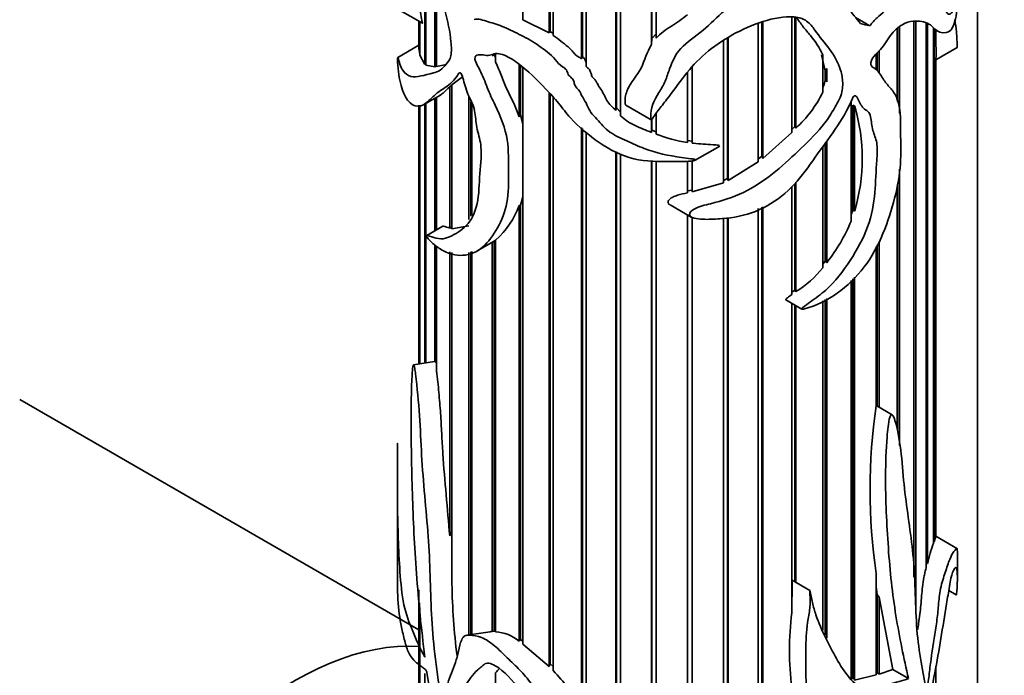
# Model space of a CAD drawing. Units: millimetres. Extents: x 0 to 765, y 0 to 1164.
# Drawn here: x 645 to 690, y 361 to 392 of the extents above; entities that cross this region are included whole.
import ezdxf
from ezdxf import colors
from ezdxf.entities.mleader import LeaderData, LeaderLine
from ezdxf.math import Vec2, Vec3

# ---------------------------------------------------------------- set-up
doc = ezdxf.new("R2010")
doc.units = ezdxf.units.MM
doc.layers.add('DV7_Défaut', color=7, linetype='Continuous')
doc.layers.add('Défaut', color=7, linetype='Continuous')

# ---------------------------------------------------------------- blocks, each defined once
blk = doc.blocks.new('_DOT')
at = {"color": 0}
blk.add_line((0, 0), (-1, 0), dxfattribs=at)
at = {"color": 0, "const_width": 0.333}
blk.add_lwpolyline([(-0.1665, 0, 1), (0.1665, 0, 1)], format="xyb", close=True, dxfattribs=at)
blk = doc.blocks.new('SE6')
at = {"layer": 'DV7_Défaut', "color": 7, "linetype": 'Continuous', "lineweight": 35}
for p, q in [((689.124, 206.477), (689.124, 426.931)), ((668.023, 406.557), (668.023, 391.878)), ((669.238, 391.269), (669.238, 406.097)), ((669.296, 391.337), (669.296, 406.157)), ((669.432, 406.035), (669.432, 391.145)), ((670.746, 390.068), (670.746, 405.677)), ((670.788, 390.155), (670.788, 405.741)), ((670.953, 405.631), (670.953, 389.715)), ((672.367, 387.798), (672.367, 405.449)), ((672.34, 387.668), (672.34, 405.382)), ((672.556, 405.353), (672.556, 387.429)), ((673.99, 390.728), (673.99, 405.218)), ((674.001, 391.012), (674.001, 405.286)), ((674.211, 405.207), (674.211, 391.032)), ((663.467, 389.808), (663.467, 395.502)), ((663.516, 395.391), (663.516, 389.77)), ((663.935, 389.7), (663.935, 394.036)), ((664.014, 393.744), (664.014, 389.713)), ((662.22, 392.375), (663.356, 391.719)), ((663.194, 391.813), (663.194, 390.654)), ((663.227, 390.327), (663.227, 391.794)), ((663.245, 391.783), (663.245, 390.237)), ((669.238, 391.269), (668.023, 391.878)), ((679.122, 385.543), (679.122, 391.763)), ((679.161, 391.773), (679.161, 385.445)), ((680.5, 386.653), (680.5, 392.011)), ((680.644, 386.929), (680.644, 392.024)), ((680.698, 392.016), (680.698, 386.844)), ((684.131, 391.599), (683.467, 391.982)), ((686.177, 366.012), (686.177, 391.775)), ((686.265, 391.782), (686.265, 364.476)), ((686.743, 366.427), (686.743, 391.748)), ((686.801, 391.755), (686.801, 366.632)), ((669.296, 391.337), (669.238, 391.269)), ((669.432, 391.251), (669.296, 391.337)), ((678.951, 385.28), (678.951, 391.715)), ((685.398, 388.152), (685.398, 391.475)), ((685.41, 388.083), (685.41, 391.487)), ((685.512, 391.564), (685.512, 387.544)), ((687.084, 367.577), (687.084, 391.494)), ((687.112, 391.479), (687.112, 367.644)), ((687.194, 390.655), (687.194, 391.446)), ((674.001, 391.012), (673.99, 390.728)), ((674.222, 391.248), (674.001, 391.012)), ((677.328, 384.315), (677.328, 390.91)), ((677.523, 384.508), (677.523, 391.01)), ((677.546, 391.022), (677.546, 384.412)), ((663.194, 390.7), (662.213, 390.133)), ((684.559, 390.458), (684.559, 389.405)), ((687.191, 390.02), (688.179, 390.591)), ((663.245, 390.33), (663.227, 390.327)), ((663.467, 389.808), (663.245, 390.237)), ((666.681, 390.258), (666.597, 390.21)), ((666.754, 390.123), (666.681, 390.258)), ((666.754, 390.293), (666.754, 389.918)), ((670.788, 390.155), (670.746, 390.068)), ((681.879, 390.258), (682.06, 389.511)), ((681.947, 388.517), (681.947, 390.249)), ((684.419, 389.561), (684.419, 390.295)), ((684.467, 389.508), (684.467, 390.351)), ((687.194, 367.897), (687.194, 390.022)), ((663.516, 389.827), (663.467, 389.808)), ((663.935, 389.7), (663.516, 389.77)), ((664.014, 389.74), (663.935, 389.7)), ((664.397, 389.794), (664.014, 389.713)), ((667.846, 387.38), (667.846, 389.806)), ((667.917, 387.468), (667.917, 389.743)), ((668.023, 389.65), (668.023, 386.626)), ((675.879, 386.247), (675.879, 389.708)), ((675.885, 389.717), (675.885, 386.157)), ((682.06, 389.511), (682.129, 389.618)), ((682.06, 389.19), (682.06, 389.511)), ((682.129, 389.618), (682.129, 389.003)), ((682.129, 389.618), (682.129, 389.003)), ((664.729, 388.868), (665.213, 389.24)), ((675.664, 386.187), (675.664, 389.431)), ((682.129, 389.003), (682.06, 389.19)), ((664.623, 388.773), (664.726, 388.839)), ((664.623, 382.204), (664.623, 388.773)), ((664.726, 382.249), (664.726, 388.839)), ((664.729, 388.868), (664.729, 382.172)), ((663.43, 387.947), (664.19, 388.386)), ((663.935, 382.081), (663.935, 388.239)), ((664.014, 388.284), (664.014, 382.126)), ((665.516, 382.614), (665.516, 388.307)), ((669.238, 361.853), (669.238, 388.469)), ((669.296, 361.972), (669.296, 388.405)), ((669.432, 388.253), (669.432, 361.663)), ((683.261, 382.533), (683.261, 388.091)), ((663.194, 387.923), (663.194, 375.897)), ((663.227, 375.902), (663.227, 387.922)), ((663.245, 387.921), (663.245, 375.905)), ((663.467, 375.939), (663.467, 387.969)), ((663.516, 387.997), (663.516, 375.947)), ((665.61, 382.758), (665.61, 388.072)), ((665.649, 387.976), (665.649, 382.816)), ((672.367, 387.798), (672.34, 387.668)), ((672.556, 387.594), (672.367, 387.798)), ((672.797, 387.924), (673.982, 387.239)), ((683.343, 383.056), (683.343, 387.918)), ((683.343, 387.918), (683.424, 387.879)), ((683.424, 387.879), (683.424, 382.998)), ((667.917, 387.468), (667.846, 387.38)), ((668.023, 387.049), (667.917, 387.468)), ((673.99, 386.652), (673.99, 387.238)), ((674.001, 386.753), (674.001, 387.244)), ((674.211, 387.542), (674.211, 386.568)), ((670.746, 360.003), (670.746, 386.876)), ((670.788, 360.238), (670.788, 386.833)), ((674.001, 386.753), (673.99, 386.652)), ((674.211, 386.673), (674.001, 386.753)), ((680.644, 386.929), (680.5, 386.789)), ((680.698, 386.844), (680.644, 386.929)), ((668.023, 383.971), (668.023, 386.626)), ((670.953, 386.667), (670.953, 359.714)), ((675.879, 386.247), (675.664, 386.276)), ((675.885, 386.157), (675.879, 386.247)), ((680.5, 386.653), (679.161, 385.445)), ((676.02, 385.362), (677.16, 386.02)), ((681.947, 380.368), (681.947, 385.991)), ((682.06, 380.675), (682.06, 386.15)), ((682.129, 386.245), (682.129, 380.603)), ((672.34, 348.227), (672.34, 385.759)), ((672.367, 348.294), (672.367, 385.746)), ((672.556, 385.657), (672.556, 348.198)), ((675.879, 383.976), (675.879, 385.337)), ((675.885, 385.337), (675.885, 383.89)), ((679.122, 385.543), (678.951, 385.407)), ((679.161, 385.445), (679.122, 385.543)), ((673.99, 348.064), (673.99, 385.318)), ((674.001, 348.132), (674.001, 385.318)), ((674.211, 385.314), (674.211, 348.052)), ((675.664, 383.845), (675.664, 385.33)), ((678.951, 385.28), (677.546, 384.412)), ((685.512, 384.943), (685.512, 372.114)), ((677.523, 384.508), (677.328, 384.418)), ((677.546, 384.412), (677.523, 384.508)), ((668.023, 383.971), (668.023, 362.897)), ((675.879, 383.976), (675.664, 383.933)), ((675.885, 383.89), (675.879, 383.976)), ((677.328, 384.315), (675.885, 383.89)), ((680.5, 379.121), (680.5, 384.134)), ((680.644, 379.332), (680.644, 384.267)), ((680.698, 384.337), (680.698, 379.257)), ((685.398, 372.877), (685.398, 384.137)), ((685.41, 372.806), (685.41, 384.228)), ((667.917, 383.272), (668.023, 383.667)), ((667.846, 383.259), (667.917, 383.272)), ((667.846, 363.035), (667.846, 383.259)), ((667.917, 363.109), (667.917, 383.272)), ((674.852, 383.292), (675.84, 382.721)), ((678.951, 348.377), (678.951, 383.115)), ((679.122, 348.483), (679.122, 383.178)), ((679.161, 383.192), (679.161, 348.418)), ((683.343, 383.056), (683.261, 382.821)), ((683.424, 382.998), (683.343, 383.056)), ((675.664, 348.034), (675.664, 382.823)), ((675.879, 348.109), (675.879, 382.705)), ((675.885, 382.702), (675.885, 348.04)), ((677.328, 348.139), (677.328, 382.691)), ((677.523, 348.231), (677.523, 382.703)), ((677.546, 382.704), (677.546, 348.163)), ((664.305, 382.294), (663.556, 381.862)), ((664.726, 382.249), (664.623, 382.204)), ((664.729, 382.248), (664.726, 382.249)), ((665.516, 382.31), (664.729, 382.172)), ((663.935, 375.99), (663.935, 381.442)), ((664.014, 381.377), (664.014, 375.574)), ((665.903, 381.149), (666.684, 381.6)), ((666.597, 363.475), (666.597, 381.55)), ((666.681, 381.599), (666.754, 381.646)), ((666.681, 363.494), (666.681, 381.599)), ((666.754, 381.653), (666.754, 363.465)), ((684.419, 373.956), (684.419, 381.34)), ((684.467, 373.942), (684.467, 381.415)), ((684.559, 381.561), (684.559, 373.889)), ((664.623, 367.918), (664.623, 381.112)), ((664.726, 368.118), (664.726, 381.08)), ((664.729, 381.079), (664.729, 365.69)), ((665.516, 363.316), (665.516, 381.069)), ((665.61, 363.331), (665.61, 381.103)), ((665.649, 381.118), (665.649, 363.337)), ((682.06, 380.675), (681.947, 380.527)), ((682.129, 380.603), (682.06, 380.675)), ((683.343, 361.266), (683.343, 379.856)), ((683.424, 379.931), (683.424, 361.218)), ((683.261, 361.221), (683.261, 379.782)), ((680.644, 379.332), (680.5, 379.233)), ((680.698, 379.257), (680.644, 379.332)), ((682.129, 378.935), (682.129, 363.162)), ((680.227, 378.88), (680.976, 378.448)), ((680.5, 364.351), (680.5, 378.722)), ((680.644, 365.785), (680.644, 378.639)), ((680.698, 378.608), (680.698, 365.754)), ((681.947, 363.545), (681.947, 378.839)), ((682.06, 363.306), (682.06, 378.899)), ((663.917, 376.009), (662.948, 375.859)), ((664.014, 376.008), (663.935, 375.99)), ((663.194, 363.552), (644.662, 374.252)), ((684.45, 373.952), (684.419, 373.97)), ((685.161, 373.542), (684.45, 373.952)), ((662.194, 370.577), (662.194, 366.119)), ((664.726, 368.118), (664.623, 367.918)), ((687.112, 367.644), (687.084, 367.652)), ((687.194, 367.897), (687.112, 367.644)), ((688.196, 367.322), (687.194, 367.9)), ((688.194, 365.951), (688.194, 367.109)), ((686.801, 366.632), (686.743, 366.629)), ((684.419, 361.468), (684.419, 366.177)), ((681.346, 365.38), (680.517, 365.859)), ((663.194, 365.414), (663.194, 354.957)), ((684.419, 365.563), (684.467, 365.18)), ((687.79, 365.374), (688.13, 365.177)), ((663.227, 354.444), (663.227, 364.802)), ((684.467, 361.551), (684.467, 365.18)), ((684.467, 365.18), (684.559, 365.077)), ((684.559, 365.077), (684.559, 361.504)), ((684.559, 365.077), (685.203, 361.714)), ((663.245, 364.596), (663.245, 354.317)), ((666.503, 363.469), (665.415, 363.301)), ((666.681, 363.494), (666.597, 363.475)), ((666.754, 363.492), (666.681, 363.494)), ((667.917, 363.109), (667.846, 363.035)), ((668.023, 363.032), (667.917, 363.109)), ((669.238, 361.853), (668.023, 362.897)), ((666.754, 361.563), (666.754, 353.51)), ((669.296, 361.972), (669.238, 361.853)), ((669.432, 361.849), (669.296, 361.972)), ((685.203, 361.714), (684.559, 361.504)), ((685.924, 361.298), (685.203, 361.714)), ((687.194, 358.539), (687.194, 361.868)), ((663.467, 353.488), (663.467, 361.533)), ((684.419, 361.468), (683.424, 361.218)), ((684.467, 361.551), (684.419, 361.538)), ((684.559, 361.504), (684.467, 361.551))]:
    blk.add_line(p, q, dxfattribs=at)
for centre, radius, start, end in [((684.444, 390.382), 2.769, 352.4809, 5.737), ((680.706, 389.281), 1.357, 336.4847, 356.164), ((676.75, 391.093), 5.8, 312.9016, 333.6331), ((675.099, 385.438), 8.676, 343.6627, 16.3373), ((676.565, 392.576), 6.452, 248.6086, 261.9748), ((664.199, 384.565), 3.874, 311.2547, 340.3045), ((675.557, 385.759), 8.353, 321.8851, 337.2784), ((678.152, 383.376), 4.842, 301.7267, 321.5993), ((711.301, 370.067), 27.162, 171.7673, 188.2327), ((695.486, 364.549), 8.93, 160.1805, 166.5176), ((696.738, 366.249), 32.014, 181.0013, 187.0106), ((695.606, 362.604), 15.207, 173.4028, 186.5972), ((666.629, 361.544), 1.925, 50.7719, 86.2862), ((663.368, 361.55), 0.199, 7.5301, 32.2409), ((828.593, 386.495), 166.898, 188.58685, 192.70874), ((659.335, 352.318), 13.758, 33.9574, 42.7841)]:
    blk.add_arc(centre, radius, start, end, dxfattribs=at)
for centre, major_axis, ratio, start_param, end_param in [((675.194, 396.848), (12.975, -5.349), 0.151103, -0.796517, -0.750641), ((657.375, 347.282), (-8.5, -14.722), 0.57735, 3.421674, 6.283185)]:
    blk.add_ellipse(centre, major_axis=major_axis, ratio=ratio, start_param=start_param, end_param=end_param, dxfattribs=at)
for points, knots in [([(662.194, 396.331), (662.194, 396.46), (662.197, 396.588), (662.215, 396.892), (662.238, 397.022), (662.379, 397.172), (662.58, 397.015), (663.107, 396.218), (663.328, 395.855), (663.721, 394.915), (663.834, 394.375), (664.097, 393.351), (664.261, 392.841), (664.527, 391.827), (664.642, 391.321), (664.705, 390.627), (664.712, 390.398), (664.647, 390.021), (664.548, 389.919), (664.367, 389.717), (664.284, 389.608), (664.085, 389.47), (663.974, 389.437), (663.442, 389.315), (663.101, 389.187), (662.67, 389.289), (662.544, 389.378), (662.392, 389.616), (662.348, 389.716), (662.276, 389.927), (662.248, 390.042), (662.22, 390.134), (662.213, 390.153), (662.207, 390.088), (662.206, 390.049), (662.207, 389.923), (662.209, 389.848), (662.226, 389.542), (662.25, 389.376), (662.344, 388.868), (662.443, 388.544), (662.827, 387.831), (663.204, 387.76), (663.701, 388.151), (663.859, 388.342), (664.239, 388.631), (664.459, 388.75), (664.766, 389.017), (664.865, 389.121), (664.996, 389.312), (665.023, 389.406), (665.128, 389.433), (665.174, 389.354), (665.223, 389.226), (665.241, 389.162), (665.334, 388.843), (665.388, 388.586), (665.57, 388.205), (665.648, 388.081), (665.744, 387.824), (665.772, 387.691), (665.833, 387.302), (665.846, 387.054), (665.967, 386.519), (666.052, 386.242), (666.127, 385.487), (666.039, 385.042), (665.988, 384.087), (665.972, 383.601), (665.748, 382.775), (665.546, 382.464), (665.058, 382.017), (664.784, 381.877), (664.393, 381.714), (664.25, 381.702), (663.964, 381.75), (663.823, 381.801), (663.66, 381.851), (663.628, 381.86), (663.583, 381.866), (663.568, 381.869), (663.549, 381.858), (663.546, 381.843), (663.56, 381.809), (663.569, 381.796), (663.644, 381.683), (663.715, 381.617), (663.931, 381.413), (664.085, 381.297), (664.561, 381.018), (664.898, 380.926), (665.567, 380.964), (665.882, 381.096), (666.423, 381.563), (666.644, 381.876), (667.039, 382.567), (667.2, 382.959), (667.364, 383.835), (667.362, 384.327), (667.339, 385.316), (667.379, 385.791), (667.208, 386.836), (666.996, 387.387), (666.601, 388.188), (666.475, 388.458), (666.263, 389.005), (666.163, 389.28), (665.958, 389.685), (665.869, 389.816), (665.767, 390.093), (665.805, 390.217), (666.057, 390.3), (666.29, 390.202), (666.571, 390.253), (666.656, 390.295), (666.85, 390.324), (666.964, 390.305), (667.313, 390.188), (667.557, 390.038), (668.255, 389.516), (668.682, 389.092), (669.296, 388.45), (669.492, 388.232), (669.864, 387.783), (670.033, 387.547), (670.61, 386.894), (671.08, 386.521), (672.05, 385.848), (672.59, 385.571), (673.748, 385.288), (674.342, 385.307), (675.233, 385.3), (675.531, 385.289), (675.863, 385.327), (675.9, 385.332), (675.956, 385.343), (675.974, 385.346), (676.01, 385.357), (676.041, 385.365), (676.015, 385.405), (675.967, 385.404), (675.895, 385.418), (675.859, 385.423), (675.677, 385.45), (675.53, 385.468), (674.796, 385.571), (674.215, 385.689), (673.382, 386.01), (673.112, 386.132), (672.569, 386.378), (672.292, 386.505), (671.817, 386.836), (671.654, 387.064), (671.363, 387.371), (671.255, 387.469), (671.098, 387.689), (671.05, 387.812), (670.942, 388.052), (670.872, 388.167), (670.724, 388.396), (670.689, 388.522), (670.556, 388.689), (670.493, 388.737), (670.428, 388.861), (670.415, 388.929), (670.375, 389.06), (670.342, 389.126), (670.227, 389.231), (670.163, 389.282), (670.094, 389.415), (670.077, 389.485), (670.004, 389.616), (669.935, 389.663), (669.726, 389.783), (669.626, 389.918), (669.305, 390.291), (669.031, 390.483), (668.5, 390.863), (668.227, 391.017), (667.68, 391.288), (667.414, 391.421), (666.901, 391.648), (666.654, 391.718), (666.295, 391.823), (666.176, 391.866), (665.95, 391.925), (665.847, 391.915), (665.753, 391.89)], [0, 0, 0, 0, 0.01165, 0.01165, 0.031029, 0.031029, 0.069788, 0.069788, 0.089168, 0.089168, 0.108547, 0.108547, 0.127926, 0.127926, 0.147306, 0.147306, 0.156996, 0.156996, 0.166685, 0.166685, 0.176375, 0.176375, 0.186065, 0.186065, 0.224823, 0.224823, 0.244203, 0.244203, 0.253893, 0.253893, 0.263582, 0.263582, 0.268427, 0.268427, 0.27085, 0.27085, 0.273272, 0.273272, 0.282962, 0.282962, 0.302341, 0.302341, 0.3411, 0.3411, 0.360479, 0.360479, 0.379859, 0.379859, 0.389548, 0.389548, 0.394393, 0.394393, 0.396816, 0.396816, 0.399238, 0.399238, 0.408928, 0.408928, 0.413773, 0.413773, 0.418618, 0.418618, 0.428307, 0.428307, 0.437997, 0.437997, 0.457376, 0.457376, 0.476756, 0.476756, 0.496135, 0.496135, 0.515515, 0.515515, 0.525204, 0.525204, 0.534894, 0.534894, 0.537317, 0.537317, 0.538528, 0.538528, 0.539133, 0.539133, 0.539739, 0.539739, 0.544584, 0.544584, 0.554273, 0.554273, 0.573653, 0.573653, 0.593032, 0.593032, 0.612412, 0.612412, 0.631791, 0.631791, 0.651171, 0.651171, 0.67055, 0.67055, 0.689929, 0.689929, 0.699619, 0.699619, 0.709309, 0.709309, 0.714154, 0.714154, 0.718999, 0.718999, 0.728688, 0.728688, 0.733533, 0.733533, 0.738378, 0.738378, 0.748068, 0.748068, 0.767447, 0.767447, 0.777137, 0.777137, 0.786826, 0.786826, 0.806206, 0.806206, 0.825585, 0.825585, 0.844965, 0.844965, 0.854654, 0.854654, 0.855866, 0.855866, 0.856471, 0.856471, 0.857077, 0.857077, 0.858288, 0.858288, 0.859499, 0.859499, 0.864344, 0.864344, 0.883724, 0.883724, 0.893413, 0.893413, 0.903103, 0.903103, 0.912793, 0.912793, 0.917637, 0.917637, 0.922482, 0.922482, 0.927327, 0.927327, 0.932172, 0.932172, 0.934594, 0.934594, 0.937017, 0.937017, 0.939439, 0.939439, 0.941862, 0.941862, 0.944284, 0.944284, 0.946707, 0.946707, 0.951551, 0.951551, 0.961241, 0.961241, 0.970931, 0.970931, 0.980621, 0.980621, 0.99031, 0.99031, 0.995155, 0.995155, 1, 1, 1, 1]), ([(683.688, 391.706), (683.498, 391.948), (683.306, 392.196), (682.904, 392.689), (682.701, 392.94), (682.204, 393.362), (681.903, 393.536), (681.103, 393.565), (680.658, 393.441), (679.764, 393.205), (679.305, 393.106), (678.38, 392.879), (677.91, 392.706), (677.152, 392.14), (676.851, 391.806), (676.177, 391.202), (675.775, 390.956), (675.143, 390.361), (674.968, 389.982), (674.765, 389.414), (674.704, 389.223), (674.551, 388.851), (674.447, 388.673), (674.114, 388.148), (673.944, 387.782), (673.956, 387.341), (673.957, 387.315), (673.964, 387.276), (673.966, 387.263), (673.979, 387.238), (673.999, 387.24), (674.043, 387.294), (674.067, 387.343), (674.159, 387.48), (674.225, 387.569), (674.427, 387.836), (674.567, 388.013), (675.264, 388.903), (675.751, 389.69), (677.243, 390.947), (678.183, 391.488), (679.66, 391.954), (680.165, 392.054), (680.837, 391.995), (681.039, 391.934), (681.352, 391.71), (681.468, 391.558), (682.011, 390.784), (682.553, 390.285), (682.827, 389.355), (682.861, 389.159), (682.874, 388.736), (682.855, 388.504), (682.643, 388.032), (682.501, 387.81), (682.239, 387.36), (682.092, 387.14), (681.574, 386.524), (681.183, 386.158), (680.419, 385.416), (680.029, 385.055), (679.187, 384.397), (678.737, 384.102), (677.777, 383.632), (677.258, 383.472), (676.475, 383.276), (676.208, 383.22), (675.862, 383.03), (675.745, 382.934), (675.775, 382.712), (675.942, 382.672), (676.333, 382.606), (676.605, 382.613), (677.137, 382.634), (677.402, 382.654), (678.196, 382.761), (678.709, 382.909), (679.663, 383.395), (680.102, 383.717), (680.864, 384.469), (681.174, 384.901), (681.779, 385.767), (682.097, 386.196), (682.715, 387.07), (683.004, 387.523), (683.247, 388.061), (683.273, 388.121), (683.329, 388.24), (683.356, 388.313), (683.461, 388.38), (683.496, 388.333), (683.548, 388.262), (683.57, 388.222), (683.675, 388.02), (683.742, 387.837), (683.948, 387.689), (684.029, 387.655), (684.126, 387.51), (684.154, 387.41), (684.215, 387.096), (684.23, 386.868), (684.352, 386.481), (684.436, 386.304), (684.486, 385.866), (684.473, 385.618), (684.415, 384.86), (684.398, 384.362), (684.318, 383.349), (684.221, 382.804), (683.828, 381.733), (683.541, 381.203), (682.881, 380.211), (682.53, 379.716), (681.852, 379.13), (681.611, 378.954), (681.246, 378.694), (681.118, 378.613), (680.995, 378.496), (680.98, 378.483), (680.965, 378.451), (680.983, 378.443), (681.032, 378.442), (681.065, 378.45), (681.166, 378.473), (681.232, 378.494), (681.828, 378.696), (682.331, 378.968), (683.248, 379.667), (683.659, 380.101), (684.338, 381.069), (684.607, 381.612), (685.241, 383.248), (685.513, 384.39), (685.581, 385.878), (685.554, 386.342), (685.559, 387.315), (685.542, 387.782), (685.348, 388.337), (685.261, 388.497), (685.046, 388.762), (684.922, 388.877), (684.717, 389.173), (684.628, 389.344), (684.453, 389.547), (684.385, 389.603), (684.234, 389.696), (684.153, 389.76), (684.198, 390.029), (684.301, 390.162), (684.496, 390.379), (684.597, 390.478), (684.881, 390.803), (685.024, 391.101), (685.403, 391.52), (685.599, 391.642), (685.947, 391.793), (686.1, 391.814), (686.52, 391.828), (686.752, 391.771), (687.03, 391.574), (687.109, 391.477), (687.273, 391.342), (687.359, 391.309), (687.608, 391.266), (687.758, 391.274), (688.007, 391.538), (688.103, 391.817), (688.177, 392.372), (688.191, 392.569), (688.194, 392.765), (688.194, 392.785), (688.194, 392.805)], [0, 0, 0, 0, 0.0176816, 0.0176816, 0.0353632, 0.0353632, 0.0530448, 0.0530448, 0.0707264, 0.0707264, 0.088408, 0.088408, 0.1060896, 0.1060896, 0.1237712, 0.1237712, 0.1414528, 0.1414528, 0.1591344, 0.1591344, 0.1679752, 0.1679752, 0.176816, 0.176816, 0.1944976, 0.1944976, 0.1956027, 0.1956027, 0.1961553, 0.1961553, 0.1967078, 0.1967078, 0.198918, 0.198918, 0.2033384, 0.2033384, 0.2121792, 0.2121792, 0.2475424, 0.2475424, 0.2829056, 0.2829056, 0.3005872, 0.3005872, 0.309428, 0.309428, 0.3182688, 0.3182688, 0.353632, 0.353632, 0.3624728, 0.3624728, 0.3713137, 0.3713137, 0.3801545, 0.3801545, 0.3889953, 0.3889953, 0.4066769, 0.4066769, 0.4243585, 0.4243585, 0.4420401, 0.4420401, 0.4597217, 0.4597217, 0.4685625, 0.4685625, 0.4729829, 0.4729829, 0.4774033, 0.4774033, 0.4862441, 0.4862441, 0.4950849, 0.4950849, 0.5127665, 0.5127665, 0.5304481, 0.5304481, 0.5481297, 0.5481297, 0.5658113, 0.5658113, 0.5834929, 0.5834929, 0.5857031, 0.5857031, 0.5879133, 0.5879133, 0.5901235, 0.5901235, 0.5923337, 0.5923337, 0.6011745, 0.6011745, 0.6055949, 0.6055949, 0.6100153, 0.6100153, 0.6188561, 0.6188561, 0.6276969, 0.6276969, 0.6365377, 0.6365377, 0.6542193, 0.6542193, 0.6719009, 0.6719009, 0.6895825, 0.6895825, 0.7072641, 0.7072641, 0.7161049, 0.7161049, 0.7205253, 0.7205253, 0.7210778, 0.7210778, 0.7216304, 0.7216304, 0.7227355, 0.7227355, 0.7249457, 0.7249457, 0.7426273, 0.7426273, 0.7603089, 0.7603089, 0.7779905, 0.7779905, 0.8133537, 0.8133537, 0.8310353, 0.8310353, 0.8487169, 0.8487169, 0.8575577, 0.8575577, 0.8663985, 0.8663985, 0.8752393, 0.8752393, 0.8796597, 0.8796597, 0.8840801, 0.8840801, 0.8885005, 0.8885005, 0.8929209, 0.8929209, 0.9017617, 0.9017617, 0.9106025, 0.9106025, 0.9194433, 0.9194433, 0.9371249, 0.9371249, 0.9459657, 0.9459657, 0.9548065, 0.9548065, 0.9724881, 0.9724881, 0.9901697, 0.9901697, 0.9990105, 0.9990105, 1, 1, 1, 1]), ([(688.167, 393.346), (688.168, 393.353), (688.17, 393.346), (688.174, 393.325), (688.176, 393.311), (688.182, 393.265), (688.185, 393.233), (688.192, 393.135), (688.194, 393.068), (688.193, 392.874), (688.181, 392.749), (688.115, 392.437), (688.032, 392.32), (687.855, 392.145), (687.788, 392.11), (687.703, 392.217), (687.678, 392.271), (687.614, 392.334), (687.577, 392.352), (687.524, 392.475), (687.508, 392.577), (687.464, 392.74), (687.432, 392.79), (687.392, 392.896), (687.382, 392.945), (687.354, 393.013), (687.328, 393.011), (687.275, 393.091), (687.284, 393.273), (687.213, 393.302), (687.184, 393.295), (687.152, 393.371), (687.145, 393.43), (687.112, 393.503), (687.079, 393.488), (687.014, 393.451), (686.985, 393.453), (686.904, 393.501), (686.852, 393.545), (686.721, 393.543), (686.649, 393.528), (686.269, 393.429), (685.885, 393.141), (685.257, 392.681), (685.039, 392.485), (684.697, 392.179), (684.579, 392.084), (684.345, 391.875), (684.235, 391.742), (684.131, 391.599)], [0, 0, 0, 0, 0.0061451, 0.0061451, 0.0150987, 0.0150987, 0.033006, 0.033006, 0.0688206, 0.0688206, 0.1404498, 0.1404498, 0.2837081, 0.2837081, 0.3553373, 0.3553373, 0.3911519, 0.3911519, 0.4269665, 0.4269665, 0.4627811, 0.4627811, 0.4985957, 0.4985957, 0.516503, 0.516503, 0.5344103, 0.5344103, 0.5702249, 0.5702249, 0.5881322, 0.5881322, 0.6060395, 0.6060395, 0.6239468, 0.6239468, 0.6418541, 0.6418541, 0.6776687, 0.6776687, 0.7134833, 0.7134833, 0.8567416, 0.8567416, 0.9283708, 0.9283708, 0.9641854, 0.9641854, 1, 1, 1, 1]), ([(663.356, 391.719), (663.356, 391.719), (663.357, 391.719), (663.357, 391.719), (663.357, 391.719), (663.357, 391.72), (663.358, 391.72), (663.358, 391.721), (663.358, 391.721), (663.358, 391.722), (663.358, 391.723), (663.358, 391.724), (663.358, 391.724), (663.358, 391.725), (663.358, 391.726), (663.358, 391.727), (663.358, 391.729), (663.357, 391.73), (663.357, 391.732), (663.357, 391.735), (663.356, 391.739), (663.356, 391.743), (663.353, 391.758), (663.351, 391.771), (663.348, 391.784), (663.338, 391.835), (663.329, 391.881), (663.32, 391.927), (663.292, 392.067), (663.268, 392.202), (663.25, 392.339), (663.248, 392.35), (663.247, 392.362), (663.245, 392.373)], [0, 0, 0, 0, 0.007813, 0.007813, 0.007813, 0.013348, 0.013348, 0.013348, 0.016806, 0.016806, 0.016806, 0.020318, 0.020318, 0.020318, 0.023283, 0.023283, 0.023283, 0.028101, 0.028101, 0.028101, 0.04095, 0.04095, 0.04095, 0.094511, 0.094511, 0.094511, 0.306767, 0.306767, 0.306767, 0.947579, 0.947579, 0.947579, 1, 1, 1, 1]), ([(675.664, 392.118), (675.546, 392.021), (675.425, 391.927), (675.172, 391.751), (675.042, 391.667), (674.657, 391.416), (674.404, 391.25), (674.211, 391.032)], [0, 0, 0, 0, 0.25, 0.25, 0.5, 0.5, 1, 1, 1, 1]), ([(680.698, 392.016), (680.817, 391.873), (680.914, 391.715), (681.135, 391.424), (681.259, 391.292), (681.599, 390.876), (681.799, 390.585), (681.947, 390.249)], [0, 0, 0, 0, 0.25, 0.25, 0.5, 0.5, 1, 1, 1, 1]), ([(688.068, 391.882), (688.102, 391.698), (688.13, 391.516), (688.16, 391.206), (688.169, 391.089), (688.18, 390.825), (688.184, 390.64), (688.18, 390.593), (688.179, 390.59), (688.178, 390.588)], [0, 0, 0, 0, 0.46136, 0.46136, 0.711167, 0.711167, 0.960974, 0.960974, 1, 1, 1, 1]), ([(670.746, 390.068), (670.693, 390.115), (670.626, 390.139), (670.509, 390.215), (670.457, 390.264), (670.362, 390.369), (670.318, 390.424), (670.224, 390.529), (670.173, 390.579), (670.013, 390.72), (669.897, 390.808), (669.667, 390.981), (669.55, 391.065), (669.432, 391.145)], [0, 0, 0, 0, 0.125, 0.125, 0.25, 0.25, 0.375, 0.375, 0.5, 0.5, 0.75, 0.75, 1, 1, 1, 1]), ([(663.227, 390.327), (663.209, 390.425), (663.198, 390.529), (663.194, 390.628), (663.194, 390.646), (663.194, 390.661)], [0, 0, 0, 0, 0.805507, 0.805507, 1, 1, 1, 1]), ([(673.99, 390.728), (673.783, 390.381), (673.679, 389.998), (673.335, 389.287), (673.024, 388.996), (672.8, 388.453), (672.758, 388.252), (672.767, 388.019), (672.769, 387.993), (672.778, 387.954), (672.781, 387.941), (672.792, 387.927), (672.795, 387.926), (672.797, 387.925)], [0, 0, 0, 0, 0.384601, 0.384601, 0.769203, 0.769203, 0.961503, 0.961503, 0.985541, 0.985541, 0.99756, 0.99756, 1, 1, 1, 1]), ([(667.846, 387.38), (667.777, 387.592), (667.693, 387.803), (667.499, 388.222), (667.39, 388.43), (667.24, 388.745), (667.193, 388.851), (667.106, 389.063), (667.065, 389.17), (666.941, 389.491), (666.858, 389.705), (666.754, 389.918)], [0, 0, 0, 0, 0.25, 0.25, 0.5, 0.5, 0.625, 0.625, 0.75, 0.75, 1, 1, 1, 1]), ([(670.951, 389.93), (670.941, 389.956), (670.93, 389.981), (670.905, 390.036), (670.889, 390.064), (670.846, 390.116), (670.818, 390.137), (670.788, 390.155)], [0, 0, 0, 0, 0.3092844, 0.3092844, 0.6546422, 0.6546422, 1, 1, 1, 1]), ([(672.34, 387.668), (672.27, 387.745), (672.19, 387.817), (672.039, 387.966), (671.971, 388.044), (671.869, 388.216), (671.831, 388.308), (671.747, 388.488), (671.696, 388.575), (671.582, 388.745), (671.522, 388.83), (671.456, 388.964), (671.436, 389.01), (671.378, 389.096), (671.335, 389.133), (671.277, 389.193), (671.259, 389.214), (671.232, 389.259), (671.221, 389.283), (671.194, 389.357), (671.183, 389.407), (671.15, 389.506), (671.127, 389.557), (671.045, 389.64), (670.994, 389.673), (670.953, 389.715)], [0, 0, 0, 0, 0.125, 0.125, 0.25, 0.25, 0.375, 0.375, 0.5, 0.5, 0.625, 0.625, 0.6875, 0.6875, 0.75, 0.75, 0.78125, 0.78125, 0.8125, 0.8125, 0.875, 0.875, 0.9375, 0.9375, 1, 1, 1, 1]), ([(664.179, 388.381), (664.226, 388.407), (664.272, 388.441), (664.417, 388.565), (664.516, 388.672), (664.623, 388.773)], [0, 0, 0, 0, 0.315111, 0.315111, 1, 1, 1, 1]), ([(673.99, 386.652), (673.862, 386.702), (673.734, 386.753), (673.479, 386.857), (673.352, 386.911), (673.104, 387.029), (672.982, 387.094), (672.752, 387.246), (672.649, 387.333), (672.556, 387.429)], [0, 0, 0, 0, 0.25, 0.25, 0.5, 0.5, 0.75, 0.75, 1, 1, 1, 1]), ([(677.152, 386.044), (677.134, 386.049), (677.115, 386.052), (677.096, 386.055), (677.016, 386.066), (676.934, 386.071), (676.852, 386.076), (676.55, 386.096), (676.245, 386.116), (675.942, 386.15), (675.923, 386.153), (675.904, 386.155), (675.885, 386.157)], [0, 0, 0, 0, 0.046537, 0.046537, 0.046537, 0.2407459, 0.2407459, 0.2407459, 0.9553911, 0.9553911, 0.9553911, 1, 1, 1, 1]), ([(675.664, 383.845), (675.506, 383.813), (675.349, 383.779), (675.197, 383.732), (675.123, 383.71), (675.05, 383.684), (674.983, 383.65), (674.932, 383.625), (674.884, 383.596), (674.844, 383.56), (674.822, 383.54), (674.803, 383.518), (674.788, 383.493), (674.777, 383.475), (674.769, 383.455), (674.765, 383.435), (674.763, 383.419), (674.763, 383.404), (674.766, 383.389), (674.77, 383.373), (674.777, 383.358), (674.787, 383.345), (674.796, 383.333), (674.808, 383.322), (674.82, 383.312), (674.83, 383.305), (674.84, 383.298), (674.851, 383.292)], [0, 0, 0, 0, 0.3787313, 0.3787313, 0.3787313, 0.5643079, 0.5643079, 0.5643079, 0.7043286, 0.7043286, 0.7043286, 0.7820731, 0.7820731, 0.7820731, 0.8414143, 0.8414143, 0.8414143, 0.8853283, 0.8853283, 0.8853283, 0.9295789, 0.9295789, 0.9295789, 0.9697695, 0.9697695, 0.9697695, 1, 1, 1, 1]), ([(664.623, 382.204), (664.523, 382.237), (664.425, 382.285), (664.34, 382.297), (664.329, 382.298), (664.318, 382.299), (664.309, 382.296), (664.308, 382.296), (664.306, 382.295), (664.305, 382.294)], [0, 0, 0, 0, 0.875418, 0.875418, 0.875418, 0.984738, 0.984738, 0.984738, 1, 1, 1, 1]), ([(680.5, 379.121), (680.433, 379.075), (680.366, 379.028), (680.302, 378.977), (680.286, 378.965), (680.27, 378.952), (680.255, 378.938), (680.25, 378.933), (680.245, 378.928), (680.24, 378.923), (680.236, 378.918), (680.231, 378.913), (680.227, 378.907), (680.225, 378.905), (680.224, 378.902), (680.222, 378.899), (680.221, 378.897), (680.221, 378.895), (680.22, 378.892), (680.22, 378.891), (680.22, 378.889), (680.221, 378.888), (680.221, 378.886), (680.222, 378.885), (680.222, 378.884), (680.224, 378.882), (680.225, 378.881), (680.227, 378.88)], [0, 0, 0, 0, 0.637089, 0.637089, 0.637089, 0.796185, 0.796185, 0.796185, 0.850919, 0.850919, 0.850919, 0.904981, 0.904981, 0.904981, 0.930727, 0.930727, 0.930727, 0.951231, 0.951231, 0.951231, 0.966225, 0.966225, 0.966225, 0.981226, 0.981226, 0.981226, 1, 1, 1, 1]), ([(664.289, 360.001), (664.063, 361.306), (663.883, 362.612), (663.727, 365.056), (663.734, 366.206), (663.576, 368.661), (663.44, 369.946), (663.308, 371.819), (663.284, 372.425), (663.213, 373.66), (663.165, 374.292), (663.08, 375.109), (663.062, 375.273), (663.029, 375.525), (663.018, 375.609), (662.993, 375.741), (662.984, 375.788), (662.957, 375.865), (662.942, 375.86), (662.903, 375.769), (662.897, 375.63), (662.878, 375.377), (662.871, 375.244), (662.842, 374.576), (662.833, 374.015), (662.828, 372.289), (662.856, 371.088), (662.931, 368.671), (662.988, 367.438), (663.178, 364.901), (663.307, 363.604), (663.473, 362.29)], [0, 0, 0, 0, 0.125, 0.125, 0.25, 0.25, 0.375, 0.375, 0.4375, 0.4375, 0.5, 0.5, 0.515625, 0.515625, 0.523437, 0.523437, 0.527344, 0.527344, 0.53125, 0.53125, 0.546875, 0.546875, 0.5625, 0.5625, 0.625, 0.625, 0.75, 0.75, 0.875, 0.875, 1, 1, 1, 1]), ([(664.623, 367.918), (664.576, 368.546), (664.516, 369.185), (664.401, 370.465), (664.345, 371.106), (664.285, 372.049), (664.27, 372.359), (664.238, 372.98), (664.221, 373.292), (664.177, 373.926), (664.151, 374.247), (664.106, 374.736), (664.091, 374.901), (664.056, 375.233), (664.037, 375.401), (664.014, 375.574)], [0, 0, 0, 0, 0.25, 0.25, 0.5, 0.5, 0.625, 0.625, 0.75, 0.75, 0.875, 0.875, 0.9375, 0.9375, 1, 1, 1, 1]), ([(686.775, 360.678), (686.587, 361.568), (686.4, 362.507), (686.233, 364.628), (686.241, 365.794), (686.057, 367.905), (685.884, 368.883), (685.697, 370.436), (685.662, 370.982), (685.555, 372.04), (685.481, 372.55), (685.337, 373.138), (685.306, 373.254), (685.247, 373.413), (685.226, 373.464), (685.181, 373.527), (685.165, 373.549), (685.113, 373.547), (685.084, 373.498), (685.008, 373.291), (684.995, 373.133), (684.956, 372.823), (684.942, 372.669), (684.881, 371.91), (684.861, 371.321), (684.851, 369.58), (684.911, 368.467), (685.064, 366.278), (685.179, 365.217), (685.504, 363.195), (685.707, 362.229), (685.924, 361.298)], [0, 0, 0, 0, 0.125, 0.125, 0.25, 0.25, 0.375, 0.375, 0.4375, 0.4375, 0.5, 0.5, 0.515625, 0.515625, 0.523438, 0.523438, 0.527344, 0.527344, 0.53125, 0.53125, 0.546875, 0.546875, 0.5625, 0.5625, 0.625, 0.625, 0.75, 0.75, 0.875, 0.875, 1, 1, 1, 1]), ([(663.473, 362.29), (663.254, 362.668), (663.07, 363.092), (662.745, 363.893), (662.602, 364.248), (662.402, 365.194), (662.354, 365.731), (662.278, 366.765), (662.254, 367.278), (662.202, 368.811), (662.192, 369.833), (662.195, 371.066), (662.196, 371.309), (662.197, 371.667), (662.198, 371.786), (662.199, 371.962), (662.199, 372.021), (662.199, 372.109), (662.2, 372.138), (662.2, 372.182), (662.2, 372.197), (662.2, 372.227), (662.2, 372.205), (662.2, 371.978), (662.199, 371.757), (662.2, 371.352), (662.201, 371.166), (662.207, 370.585), (662.208, 370.146), (662.208, 369.693)], [0, 0, 0, 0, 0.110069, 0.110069, 0.220138, 0.220138, 0.330207, 0.330207, 0.440276, 0.440276, 0.660413, 0.660413, 0.715448, 0.715448, 0.742965, 0.742965, 0.756724, 0.756724, 0.763603, 0.763603, 0.767043, 0.767043, 0.770482, 0.770482, 0.825517, 0.825517, 0.880551, 0.880551, 1, 1, 1, 1]), ([(688.194, 367.128), (688.194, 367.179), (688.193, 367.224), (688.184, 367.313), (688.175, 367.346), (688.141, 367.328), (688.116, 367.283), (688.053, 367.211), (688.014, 367.173), (687.916, 367.015), (687.854, 366.885), (687.72, 366.505), (687.647, 366.277), (687.531, 365.927), (687.492, 365.805), (687.424, 365.54), (687.399, 365.402), (687.342, 365.005), (687.321, 364.755), (687.273, 364.251), (687.243, 363.996), (687.138, 363.222), (687.044, 362.695), (686.932, 361.928), (686.909, 361.683), (686.85, 361.184), (686.797, 360.921), (686.775, 360.678)], [0, 0, 0, 0, 0.052267, 0.052267, 0.131245, 0.131245, 0.210223, 0.210223, 0.289201, 0.289201, 0.368178, 0.368178, 0.447156, 0.447156, 0.486645, 0.486645, 0.526134, 0.526134, 0.605111, 0.605111, 0.684089, 0.684089, 0.842045, 0.842045, 0.921022, 0.921022, 1, 1, 1, 1]), ([(686.743, 366.427), (686.724, 366.361), (686.706, 366.293), (686.67, 366.151), (686.653, 366.076), (686.611, 365.852), (686.592, 365.701), (686.544, 365.267), (686.524, 364.99), (686.468, 364.421), (686.432, 364.132), (686.38, 363.75), (686.367, 363.658), (686.353, 363.566)], [0, 0, 0, 0, 0.0753615, 0.0753615, 0.1507229, 0.1507229, 0.3014459, 0.3014459, 0.6028917, 0.6028917, 0.9043376, 0.9043376, 1, 1, 1, 1]), ([(686.884, 360.167), (686.979, 360.691), (687.083, 361.22), (687.28, 362.282), (687.372, 362.814), (687.549, 363.885), (687.636, 364.425), (687.747, 365.1), (687.769, 365.234), (687.81, 365.505), (687.831, 365.642), (687.904, 366.028), (687.965, 366.202), (688.099, 366.505), (688.143, 366.492), (688.189, 366.222), (688.196, 366.065), (688.19, 365.681), (688.183, 365.357), (688.151, 365.195), (688.144, 365.167), (688.134, 365.175)], [0, 0, 0, 0, 0.138288, 0.138288, 0.276577, 0.276577, 0.414865, 0.414865, 0.449437, 0.449437, 0.484009, 0.484009, 0.553154, 0.553154, 0.691442, 0.691442, 0.829731, 0.829731, 0.968019, 0.968019, 1, 1, 1, 1]), ([(662.194, 366.119), (662.194, 365.978), (662.194, 365.837), (662.203, 365.19), (662.228, 364.721), (662.313, 364.086), (662.348, 363.882), (662.432, 363.47), (662.48, 363.256), (662.589, 362.838), (662.652, 362.644), (662.796, 362.344), (662.876, 362.24), (663.043, 362.062), (663.132, 361.988), (663.275, 361.88), (663.324, 361.844), (663.427, 361.767), (663.48, 361.74), (663.537, 361.656)], [0, 0, 0, 0, 0.064263, 0.064263, 0.298197, 0.298197, 0.415165, 0.415165, 0.532132, 0.532132, 0.649099, 0.649099, 0.766066, 0.766066, 0.883033, 0.883033, 0.941516, 0.941516, 1, 1, 1, 1]), ([(680.517, 365.859), (680.517, 365.859), (680.517, 365.859), (680.517, 365.859), (680.517, 365.859), (680.516, 365.859), (680.516, 365.859), (680.516, 365.859), (680.516, 365.859), (680.516, 365.859), (680.516, 365.859), (680.516, 365.859), (680.516, 365.859), (680.516, 365.859), (680.516, 365.859), (680.516, 365.859), (680.516, 365.859), (680.516, 365.859), (680.516, 365.859), (680.516, 365.858), (680.516, 365.858), (680.516, 365.858), (680.515, 365.857), (680.515, 365.857), (680.515, 365.856), (680.515, 365.853), (680.515, 365.85), (680.514, 365.847), (680.514, 365.835), (680.515, 365.824), (680.515, 365.812), (680.516, 365.766), (680.519, 365.72), (680.521, 365.674), (680.527, 365.524), (680.532, 365.374), (680.525, 365.22), (680.522, 365.155), (680.517, 365.089), (680.51, 365.024)], [0, 0, 0, 0, 0.000095, 0.000095, 0.000095, 0.000323, 0.000323, 0.000323, 0.000462, 0.000462, 0.000462, 0.000602, 0.000602, 0.000602, 0.000729, 0.000729, 0.000729, 0.000958, 0.000958, 0.000958, 0.001589, 0.001589, 0.001589, 0.004231, 0.004231, 0.004231, 0.014703, 0.014703, 0.014703, 0.056484, 0.056484, 0.056484, 0.223493, 0.223493, 0.223493, 0.769592, 0.769592, 0.769592, 1, 1, 1, 1]), ([(685.924, 361.298), (685.638, 361.173), (685.343, 361.117), (684.689, 360.939), (684.316, 360.778), (683.637, 360.845), (683.39, 361.087), (682.949, 361.603), (682.76, 361.903), (682.23, 362.855), (681.879, 363.517), (681.564, 364.437), (681.509, 364.625), (681.439, 364.915), (681.418, 365.013), (681.39, 365.162), (681.381, 365.212), (681.367, 365.287), (681.363, 365.312), (681.355, 365.349), (681.353, 365.362), (681.346, 365.385), (681.344, 365.361), (681.348, 365.139), (681.365, 364.933), (681.343, 364.507), (681.308, 364.287), (681.113, 363.185), (681.162, 362.358), (681.165, 361.098), (681.163, 360.675), (681.393, 359.937), (681.604, 359.611), (682.2, 359.204), (682.594, 359.155), (683.169, 359.18), (683.36, 359.202), (683.731, 359.245), (683.908, 359.255), (684.258, 359.297), (684.435, 359.343), (684.787, 359.539), (684.957, 359.685), (685.277, 359.993), (685.429, 360.161), (685.65, 360.417), (685.722, 360.503), (685.865, 360.67), (685.935, 360.767), (686.006, 360.812)], [0, 0, 0, 0, 0.0625, 0.0625, 0.125, 0.125, 0.1875, 0.1875, 0.25, 0.25, 0.375, 0.375, 0.40625, 0.40625, 0.421875, 0.421875, 0.429688, 0.429688, 0.433594, 0.433594, 0.435547, 0.435547, 0.4375, 0.4375, 0.46875, 0.46875, 0.5, 0.5, 0.625, 0.625, 0.6875, 0.6875, 0.75, 0.75, 0.8125, 0.8125, 0.84375, 0.84375, 0.875, 0.875, 0.90625, 0.90625, 0.9375, 0.9375, 0.96875, 0.96875, 0.984375, 0.984375, 1, 1, 1, 1]), ([(664.424, 359.247), (664.545, 359.556), (664.69, 359.835), (664.999, 360.39), (665.158, 360.673), (665.506, 361.218), (665.697, 361.48), (665.989, 361.752), (666.05, 361.803), (666.169, 361.913), (666.231, 361.968), (666.467, 362.044), (666.693, 361.933), (667.307, 361.487), (667.678, 361.059), (668.263, 360.157), (668.55, 359.707), (669.079, 358.8), (669.244, 358.318), (669.637, 357.792), (669.722, 357.686), (669.885, 357.563), (669.957, 357.528), (670.061, 357.567), (670.075, 357.627), (670.081, 357.793), (670.054, 357.911), (670.029, 358.141), (670.045, 358.249), (670.052, 358.373), (670.042, 358.368), (670.01, 358.37), (670.001, 358.391), (669.977, 358.434), (669.964, 358.463), (669.921, 358.55), (669.892, 358.608), (669.802, 358.781), (669.739, 358.895), (669.545, 359.239), (669.41, 359.467), (669.001, 360.153), (668.723, 360.618), (668.237, 361.28), (668.067, 361.492), (667.689, 361.886), (667.485, 362.069), (667.096, 362.45), (666.903, 362.643), (666.504, 362.983), (666.296, 363.123), (665.909, 363.264), (665.728, 363.291), (665.475, 363.309), (665.394, 363.307), (665.261, 363.243), (665.215, 363.176), (665.11, 362.941), (665.074, 362.748), (664.991, 362.375), (664.943, 362.198), (664.775, 361.697), (664.637, 361.402), (664.485, 360.899), (664.456, 360.706), (664.38, 360.343), (664.315, 360.197), (664.289, 360.001)], [0, 0, 0, 0, 0.0625, 0.0625, 0.125, 0.125, 0.1875, 0.1875, 0.203125, 0.203125, 0.21875, 0.21875, 0.25, 0.25, 0.3125, 0.3125, 0.375, 0.375, 0.4375, 0.4375, 0.453125, 0.453125, 0.460938, 0.460938, 0.46875, 0.46875, 0.484375, 0.484375, 0.5, 0.5, 0.501953, 0.501953, 0.503906, 0.503906, 0.507813, 0.507813, 0.515625, 0.515625, 0.53125, 0.53125, 0.5625, 0.5625, 0.625, 0.625, 0.65625, 0.65625, 0.6875, 0.6875, 0.71875, 0.71875, 0.75, 0.75, 0.78125, 0.78125, 0.796875, 0.796875, 0.8125, 0.8125, 0.84375, 0.84375, 0.875, 0.875, 0.9375, 0.9375, 0.96875, 0.96875, 1, 1, 1, 1])]:
    blk.add_open_spline(points, degree=3, knots=knots, dxfattribs=at)
for points in [[(666.597, 363.475), (666.564, 363.475), (666.531, 363.473), (666.5, 363.468)], [(666.754, 361.563), (666.81, 361.629), (666.868, 361.692), (666.93, 361.753)]]:
    blk.add_open_spline(points, degree=3, dxfattribs=at)

msp = doc.modelspace()

# ---------------------------------------------------------------- block references
at = {"layer": 'Défaut'}
msp.add_blockref('SE6', (0, 0), dxfattribs=at)

# ---------------------------------------------------------------- leaders
at = {"layer": 'Défaut', "color": 7, "linetype": 'Continuous', "lineweight": 18}
ml = msp.add_multileader_mtext('Standard', dxfattribs=at)
ml.set_content('{\\pxsm0.9;\\fSolid Edge ISO|b1||i0||c0|p34;\\W1.;14/06/2022\\P}', color=256)
ml.set_leader_properties()
ml.set_arrow_properties(name='DOT')
ml.build(insert=Vec2(0, 0))
ml.multileader.update_dxf_attribs({"leader_type": 0, "dogleg_length": 0, "arrow_head_size": 12})
ctx = ml.context
ctx.base_point, ctx.char_height, ctx.arrow_head_size, ctx.landing_gap_size = Vec3(656.602, 1156.973), 12, 12, 4.2
notes = []
notes.append((ctx, [(0, (0, 0, 0), (0, 0), (1, 0), 1, [])]))
ctx.mtext.insert = Vec3(658.602, 1163.093)
for ctx, leaders in notes:
    for number, flags, end, landing, length, lines in leaders:
        leader = LeaderData()
        leader.index, (leader.has_last_leader_line, leader.has_dogleg_vector, leader.attachment_direction) = number, flags
        leader.last_leader_point, leader.dogleg_vector, leader.dogleg_length = Vec3(end), Vec3(landing), length
        for number, points, colour, breaks in lines:
            line = LeaderLine()
            line.index, line.vertices, line.color, line.breaks = number, Vec3.list(points), colors.encode_raw_color(colour), breaks
            leader.lines.append(line)
        ctx.leaders.append(leader)

doc.saveas('drawing.dxf')
